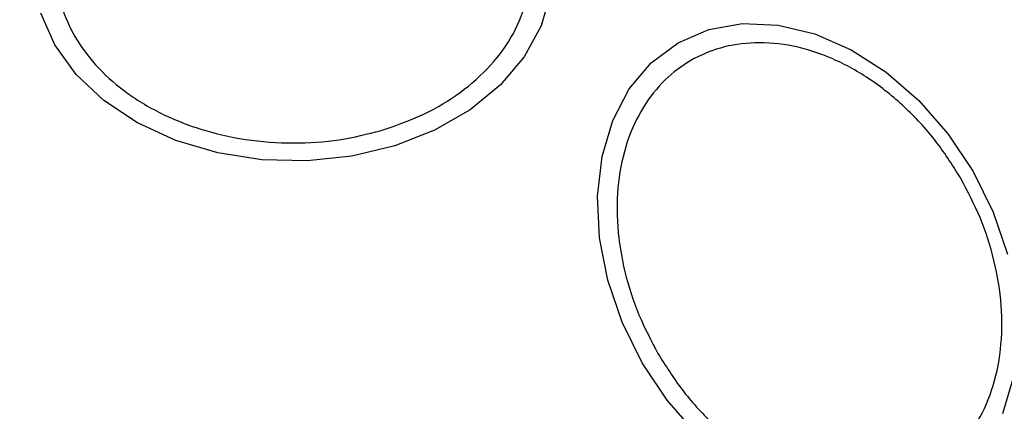
# Model space of a CAD drawing. Units: millimetres. Extents: x 16251 to 24035, y 26710 to 32896.
# Drawn here: x 21216 to 21261, y 30849 to 30866 of the extents above; entities that cross this region are included whole.
import ezdxf

# ---------------------------------------------------------------- set-up
doc = ezdxf.new("R2010")
doc.units = ezdxf.units.MM
doc.header["$LTSCALE"] = 200
doc.header["$PDSIZE"] = -1
doc.styles.get("Standard").update_dxf_attribs({"font": 'arial.ttf'})
doc.dimstyles.new('ISO-25', dxfattribs={"dimtxt": 2.5, "dimasz": 2.5, "dimexe": 1.25, "dimexo": 0.625, "dimtad": 1, "dimtxsty": 'Standard', "dimcen": 2.5, "dimadec": 0, "dimazin": 0, "dimtfac": 1, "dimtmove": 0, "dimatfit": 3, "dimfxl": 1, "dimarcsym": 0})

# ---------------------------------------------------------------- blocks, each defined once
blk = doc.blocks.new('*D2')
at = {"color": 0, "linetype": 'Continuous', "lineweight": -2, "ltscale": 10, "transparency": 16777216}
for p, q in [((16876.995, 32830.597), (20221.931, 32830.597)), ((23884.888, 32830.597), (20539.953, 32830.597))]:
    blk.add_line(p, q, dxfattribs=at)
at = {"color": 0, "linetype": 'Continuous', "ltscale": 10, "transparency": 16777216}
for points in [[(16876.995, 32855.597), (16876.995, 32805.597), (16726.995, 32830.597)], [(23884.888, 32855.597), (23884.888, 32805.597), (24034.888, 32830.597)]]:
    blk.add_solid(points, dxfattribs=at)
at = {"layer": 'Defpoints', "color": 0, "linetype": 'Continuous', "ltscale": 10, "transparency": 16777216}
for p in [(24034.888, 32830.597), (24034.888, 30500.354), (16726.995, 28749.999)]:
    blk.add_point(p, dxfattribs=at)
at = {"color": 0, "linetype": 'Continuous', "lineweight": 18, "ltscale": 10, "transparency": 16777216, "insert": (20380.942, 32830.597), "char_height": 100, "attachment_point": 5}
blk.add_mtext('7308', dxfattribs=at)

msp = doc.modelspace()

# ---------------------------------------------------------------- linework, layer by layer
at = {"color": 7, "linetype": 'Continuous', "lineweight": 25}
msp.add_lwpolyline([(21249.47, 30805.759, 1), (21207.92, 30877.726, 1)], format="xyb", close=True, dxfattribs=at)
at = {"color": 7, "linetype": 'Continuous', "lineweight": 25, "flags": 128}
for points in [[(21240.355, 30867.622), (21239.931, 30866.145), (21239.166, 30864.745), (21238.083, 30863.464), (21236.715, 30862.341), (21235.102, 30861.41), (21233.296, 30860.7)], [(21233.296, 30860.7), (21231.349, 30860.232), (21229.322, 30860.021), (21227.276, 30860.072), (21225.273, 30860.384), (21223.373, 30860.948), (21221.636, 30861.747), (21220.113, 30862.756), (21218.851, 30863.944), (21217.888, 30865.276), (21217.253, 30866.712)], [(21246.975, 30847.657), (21245.648, 30849.175), (21244.514, 30850.875), (21243.608, 30852.708), (21242.958, 30854.616), (21242.582, 30856.542), (21242.494, 30858.427), (21242.694, 30860.214), (21243.178, 30861.85), (21243.93, 30863.283), (21244.928, 30864.471), (21246.141, 30865.377), (21247.532, 30865.975), (21249.06, 30866.245), (21250.678, 30866.18), (21252.336, 30865.781), (21253.984, 30865.061), (21255.572, 30864.041), (21257.053, 30862.753), (21258.38, 30861.236), (21259.513, 30859.535)], [(21259.513, 30859.535), (21260.419, 30857.703), (21261.07, 30855.795)], [(21261.333, 30850.196), (21260.85, 30848.561)]]:
    msp.add_lwpolyline(points, dxfattribs=at)
at = {"color": 7, "linetype": 'Continuous', "lineweight": 25}
for points in [[(21224.483, 30876.061), (21225.1, 30876.227), (21226.371, 30876.569), (21228.45, 30876.742), (21230.613, 30876.625), (21232.743, 30876.173), (21234.703, 30875.41), (21236.377, 30874.39), (21237.692, 30873.197), (21238.648, 30871.888), (21239.265, 30870.473), (21239.519, 30868.947), (21239.356, 30867.351), (21238.743, 30865.78), (21237.709, 30864.335), (21236.324, 30863.105), (21234.713, 30862.12), (21233.498, 30861.681), (21232.908, 30861.468), (21232.291, 30861.302), (21231.019, 30860.961), (21228.94, 30860.788), (21226.778, 30860.904), (21224.647, 30861.357), (21222.688, 30862.12), (21221.014, 30863.139), (21219.699, 30864.333), (21218.743, 30865.641), (21218.126, 30867.056), (21217.871, 30868.583), (21218.035, 30870.179), (21218.647, 30871.749), (21219.682, 30873.195), (21221.067, 30874.425), (21222.677, 30875.409), (21223.893, 30875.848), (21224.483, 30876.061)], [(21258.965, 30859.219), (21259.271, 30858.638), (21259.901, 30857.441), (21260.521, 30855.484), (21260.851, 30853.449), (21260.818, 30851.443), (21260.419, 30849.599), (21259.687, 30848.024), (21258.695, 30846.786), (21257.506, 30845.886), (21256.132, 30845.306), (21254.564, 30845.066), (21252.833, 30845.22), (21251.037, 30845.796), (21249.283, 30846.77), (21247.686, 30848.074), (21246.301, 30849.589), (21245.58, 30850.733), (21245.229, 30851.288), (21244.924, 30851.869), (21244.294, 30853.066), (21243.674, 30855.023), (21243.343, 30857.058), (21243.377, 30859.064), (21243.776, 30860.908), (21244.508, 30862.483), (21245.499, 30863.721), (21246.689, 30864.621), (21248.063, 30865.201), (21249.631, 30865.441), (21251.361, 30865.287), (21253.158, 30864.711), (21254.911, 30863.737), (21256.509, 30862.433), (21257.893, 30860.918), (21258.615, 30859.774), (21258.965, 30859.219)]]:
    msp.add_open_spline(points, degree=3, knots=[0, 0, 0, 0, 0.058258, 0.120006, 0.18432, 0.25, 0.31568, 0.379994, 0.441742, 0.5, 0.558258, 0.620006, 0.68432, 0.75, 0.81568, 0.879994, 0.941742, 1, 1, 1, 1.058258, 1.120006, 1.18432, 1.25, 1.31568, 1.379994, 1.441742, 1.5, 1.558258, 1.620006, 1.68432, 1.75, 1.81568, 1.879994, 1.941742, 2, 2, 2, 2], dxfattribs=at)

# ---------------------------------------------------------------- dimensions: what is measured, and where the dimension line sits
at = {"color": 7, "linetype": 'Continuous', "lineweight": 18, "ltscale": 10}
dim = msp.add_linear_dim(base=(24034.888, 32830.597), p1=(16726.995, 28749.999), p2=(24034.888, 30500.354), angle=180, dimstyle='ISO-25', override={"dimtxt": 100, "dimasz": 150, "dimexe": 20, "dimexo": 12.7, "dimgap": 10, "dimtad": 0, "dimtih": 1, "dimtoh": 1, "dimdec": 0, "dimzin": 0, "dimse1": 1, "dimse2": 1, "dimtdec": 0, "dimtzin": 0}, dxfattribs=at)
dim.commit()
dim.dimension.update_dxf_attribs({"geometry": '*D2', "text_midpoint": (20380.942, 32830.597), "dimtype": 160})

doc.saveas('drawing.dxf')
